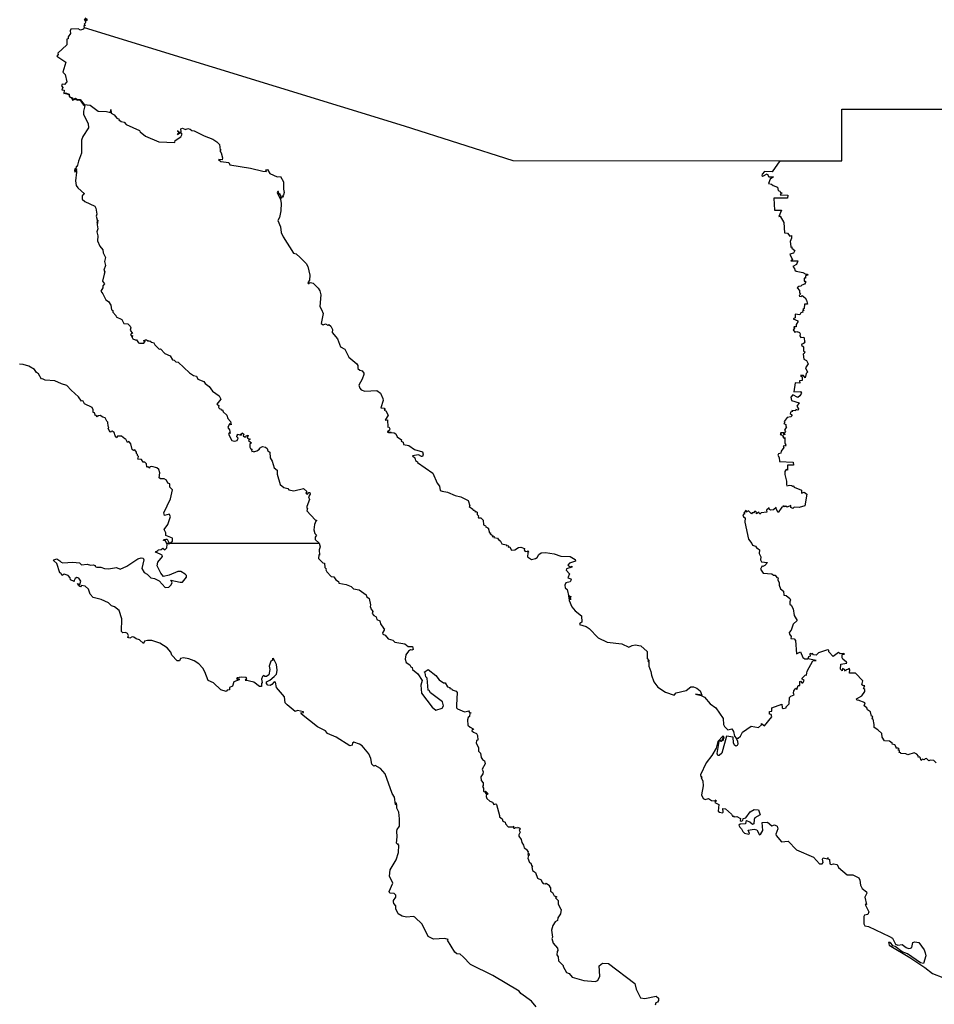
# Model space of a CAD drawing. Units: millimetres. Extents: x 644035 to 645285, y 2610798 to 2611608.
# Drawn here: x 645175 to 645199, y 2611543 to 2611568 of the extents above; entities that cross this region are included whole.
import ezdxf

# ---------------------------------------------------------------- set-up
doc = ezdxf.new("R2010")
doc.units = ezdxf.units.MM
doc.header["$LTSCALE"] = 20
doc.layers.add('SOLAPA', color=7, linetype='Continuous')

msp = doc.modelspace()

# ---------------------------------------------------------------- linework, layer by layer
at = {"layer": 'SOLAPA'}
for points in [[(645176.584, 2611568.527), (645176.546, 2611568.479), (645176.571, 2611568.475), (645176.61, 2611568.504), (645176.613, 2611568.464), (645176.57, 2611568.433), (645176.581, 2611568.403), (645176.547, 2611568.367), (645176.581, 2611568.332), (645176.537, 2611568.319), (645176.546, 2611568.278)], [(645176.546, 2611568.278), (645176.526, 2611568.235), (645176.446, 2611568.204), (645176.385, 2611568.242), (645176.19, 2611568.234), (645176.173, 2611568.188), (645176.182, 2611568.119), (645176.124, 2611568.032), (645176.124, 2611567.98), (645176.086, 2611567.967), (645176.087, 2611567.818), (645175.845, 2611567.602), (645175.858, 2611567.568), (645175.826, 2611567.524), (645176.059, 2611567.358), (645175.985, 2611567.096), (645176.045, 2611567.04), (645176.087, 2611566.841), (645176.026, 2611566.776), (645175.963, 2611566.784), (645175.946, 2611566.74), (645175.983, 2611566.692), (645175.954, 2611566.636), (645176.016, 2611566.62), (645176.004, 2611566.538), (645176.021, 2611566.544)], [(645176.546, 2611568.278), (645184.977, 2611565.68), (645187.844, 2611564.769), (645194.882, 2611564.765)], [(645176.021, 2611566.544), (645176.049, 2611566.554), (645176.147, 2611566.516), (645176.159, 2611566.45), (645176.237, 2611566.424), (645176.254, 2611566.379), (645176.311, 2611566.409), (645176.365, 2611566.376), (645176.437, 2611566.375), (645176.547, 2611566.246), (645176.697, 2611566.232), (645176.914, 2611566.067), (645177.136, 2611566.064), (645177.24, 2611566.032), (645177.244, 2611566.115), (645177.252, 2611566.018), (645177.33, 2611565.977), (645177.4, 2611565.883), (645177.467, 2611565.859), (645177.461, 2611565.845), (645177.515, 2611565.801), (645177.601, 2611565.782), (645177.654, 2611565.718), (645178.006, 2611565.558), (645178.017, 2611565.524), (645178.163, 2611565.412), (645178.509, 2611565.259), (645178.93, 2611565.248), (645178.945, 2611565.299), (645179.09, 2611565.395), (645179.123, 2611565.461), (645179.094, 2611565.506), (645179.007, 2611565.45), (645179.021, 2611565.469), (645179.007, 2611565.476), (645179.048, 2611565.485), (645179.019, 2611565.484), (645179.051, 2611565.508), (645179.02, 2611565.539), (645179.007, 2611565.527), (645179.02, 2611565.545), (645179.007, 2611565.555), (645179.054, 2611565.516), (645179.102, 2611565.523), (645179.092, 2611565.602), (645179.131, 2611565.626), (645179.215, 2611565.59), (645179.278, 2611565.616), (645179.339, 2611565.599), (645179.379, 2611565.565), (645179.443, 2611565.553), (645179.704, 2611565.42), (645179.934, 2611565.332), (645180.041, 2611565.265), (645180.108, 2611565.189), (645180.125, 2611565.054), (645180.154, 2611565.053), (645180.127, 2611565.049), (645180.132, 2611565.004), (645180.158, 2611564.968), (645180.189, 2611564.836), (645180.182, 2611564.786), (645180.082, 2611564.796), (645180.15, 2611564.747), (645180.354, 2611564.713), (645180.379, 2611564.652), (645180.931, 2611564.565), (645181.255, 2611564.488), (645181.353, 2611564.483), (645181.333, 2611564.527), (645181.377, 2611564.53), (645181.441, 2611564.428), (645181.634, 2611564.341), (645181.722, 2611564.347), (645181.801, 2611564.21), (645181.797, 2611564.017), (645181.817, 2611563.928), (645181.802, 2611563.865), (645181.772, 2611563.833), (645181.797, 2611563.813), (645181.773, 2611563.827), (645181.736, 2611563.771), (645181.727, 2611563.856), (645181.696, 2611563.871), (645181.708, 2611563.877), (645181.679, 2611563.903), (645181.669, 2611563.953), (645181.645, 2611563.954), (645181.634, 2611563.925), (645181.722, 2611563.739), (645181.735, 2611563.647), (645181.728, 2611563.441), (645181.689, 2611563.267), (645181.648, 2611563.186), (645181.716, 2611563.017), (645181.739, 2611562.873), (645181.786, 2611562.754), (645182.059, 2611562.328), (645182.129, 2611562.305), (645182.239, 2611562.215), (645182.392, 2611562.052), (645182.44, 2611561.972), (645182.492, 2611561.743), (645182.484, 2611561.617), (645182.44, 2611561.545), (645182.475, 2611561.52), (645182.472, 2611561.547), (645182.508, 2611561.553), (645182.58, 2611561.533), (645182.713, 2611561.406), (645182.753, 2611561.338), (645182.779, 2611561.232), (645182.753, 2611560.919), (645182.802, 2611560.844), (645182.839, 2611560.732), (645182.794, 2611560.476), (645182.846, 2611560.438), (645182.901, 2611560.462), (645182.966, 2611560.433), (645182.99, 2611560.442), (645183.045, 2611560.401), (645183.088, 2611560.311), (645183.083, 2611560.234), (645183.221, 2611560.065), (645183.302, 2611559.861), (645183.413, 2611559.794), (645183.522, 2611559.587), (645183.734, 2611559.406), (645183.759, 2611559.362), (645183.758, 2611559.282), (645183.807, 2611559.239), (645183.874, 2611559.224), (645183.912, 2611559.165), (645183.913, 2611559.125), (645183.875, 2611559.008), (645183.781, 2611558.846), (645183.807, 2611558.766), (645183.847, 2611558.722), (645183.944, 2611558.69), (645184.257, 2611558.706), (645184.354, 2611558.635), (645184.419, 2611558.495), (645184.423, 2611558.439), (645184.36, 2611558.251), (645184.452, 2611558.242), (645184.479, 2611558.201), (645184.467, 2611558.215), (645184.449, 2611558.184), (645184.497, 2611558.171), (645184.555, 2611558.056), (645184.482, 2611557.927), (645184.538, 2611557.932), (645184.55, 2611557.743), (645184.57, 2611557.749), (645184.598, 2611557.693), (645184.591, 2611557.662), (645184.544, 2611557.628), (645184.632, 2611557.599), (645184.533, 2611557.618), (645184.564, 2611557.596), (645184.719, 2611557.59), (645184.755, 2611557.568), (645184.794, 2611557.482), (645184.908, 2611557.408), (645184.899, 2611557.373), (645184.949, 2611557.348), (645184.96, 2611557.283), (645185.101, 2611557.252), (645185.247, 2611557.153), (645185.463, 2611557.092), (645185.483, 2611557.03), (645185.462, 2611556.969), (645185.432, 2611556.965), (645185.36, 2611557.011), (645185.2, 2611556.981), (645185.26, 2611556.927), (645185.281, 2611556.861), (645185.333, 2611556.83), (645185.333, 2611556.811), (645185.731, 2611556.529), (645185.846, 2611556.267), (645185.912, 2611556.182), (645185.931, 2611556.073), (645185.978, 2611556.055), (645186.124, 2611556.026), (645186.327, 2611555.937), (645186.474, 2611555.902), (645186.666, 2611555.806), (645186.708, 2611555.667), (645186.691, 2611555.644), (645186.79, 2611555.575), (645186.796, 2611555.552), (645186.829, 2611555.548), (645186.847, 2611555.511), (645186.874, 2611555.52), (645186.902, 2611555.5), (645186.904, 2611555.44), (645186.951, 2611555.389), (645186.933, 2611555.376), (645186.939, 2611555.349), (645186.996, 2611555.348), (645187.062, 2611555.289), (645187.074, 2611555.164), (645187.124, 2611555.141), (645187.138, 2611555.125), (645187.125, 2611555.116), (645187.17, 2611555.096), (645187.165, 2611555.083), (645187.191, 2611555.082), (645187.224, 2611554.958), (645187.256, 2611554.953), (645187.242, 2611554.93), (645187.293, 2611554.905), (645187.298, 2611554.878), (645187.312, 2611554.883), (645187.311, 2611554.847), (645187.351, 2611554.858), (645187.345, 2611554.835), (645187.436, 2611554.812), (645187.484, 2611554.753), (645187.509, 2611554.75), (645187.554, 2611554.661), (645187.664, 2611554.639), (645187.681, 2611554.61), (645187.716, 2611554.617), (645187.741, 2611554.587), (645187.726, 2611554.567), (645187.737, 2611554.582), (645187.766, 2611554.574), (645187.811, 2611554.5), (645187.892, 2611554.502), (645187.995, 2611554.568), (645188.057, 2611554.575), (645188.148, 2611554.543), (645188.142, 2611554.505), (645188.17, 2611554.466), (645188.227, 2611554.468)], [(645176.021, 2611566.544), (645176.14, 2611566.508), (645176.156, 2611566.444), (645176.214, 2611566.414), (645176.239, 2611566.363), (645176.31, 2611566.39), (645176.371, 2611566.36), (645176.429, 2611566.365), (645176.515, 2611566.246), (645176.564, 2611566.213), (645176.53, 2611566.071), (645176.529, 2611565.982), (645176.647, 2611565.743), (645176.654, 2611565.635), (645176.509, 2611565.402), (645176.477, 2611565.308), (645176.477, 2611564.966), (645176.391, 2611564.751), (645176.361, 2611564.608), (645176.335, 2611564.615), (645176.322, 2611564.549), (645176.298, 2611564.552), (645176.286, 2611564.51), (645176.308, 2611564.464), (645176.303, 2611564.518), (645176.338, 2611564.553), (645176.327, 2611564.467), (645176.338, 2611564.509), (645176.343, 2611564.461), (645176.312, 2611564.237), (645176.335, 2611564.111), (645176.373, 2611564.046), (645176.552, 2611563.894), (645176.513, 2611563.874), (645176.493, 2611563.834), (645176.49, 2611563.75), (645176.559, 2611563.69), (645176.827, 2611563.565), (645176.847, 2611563.516), (645176.879, 2611563.357), (645176.86, 2611563.3), (645176.888, 2611563.205), (645176.885, 2611563.121), (645176.901, 2611563.195), (645176.889, 2611563.071), (645176.906, 2611562.968), (645176.873, 2611562.89), (645176.906, 2611562.787), (645176.893, 2611562.652), (645176.957, 2611562.512), (645177.032, 2611562.418), (645177.042, 2611562.333), (645177.104, 2611562.209), (645177.076, 2611562.11), (645177.103, 2611562.001), (645177.066, 2611561.881), (645177.085, 2611561.835), (645177.071, 2611561.769), (645177.023, 2611561.588), (645177.076, 2611561.522), (645177.035, 2611561.463), (645177.037, 2611561.411), (645176.984, 2611561.321), (645177.034, 2611561.259), (645177.111, 2611561.095), (645177.188, 2611561.05), (645177.243, 2611560.955), (645177.267, 2611560.83), (645177.295, 2611560.814), (645177.299, 2611560.77), (645177.379, 2611560.685), (645177.385, 2611560.646), (645177.533, 2611560.58), (645177.589, 2611560.47), (645177.692, 2611560.462), (645177.757, 2611560.404), (645177.77, 2611560.361), (645177.753, 2611560.295), (645177.815, 2611560.21), (645177.789, 2611560.212), (645177.768, 2611560.18), (645177.803, 2611560.16), (645177.787, 2611560.143), (645177.802, 2611560.119), (645177.818, 2611560.159), (645177.811, 2611560.104), (645177.829, 2611560.069), (645177.885, 2611560.038), (645177.924, 2611560.042), (645177.972, 2611559.967), (645177.998, 2611559.958), (645178.119, 2611559.956), (645178.154, 2611560.005), (645178.125, 2611559.997), (645178.12, 2611560.029), (645178.143, 2611560.024), (645178.156, 2611560.044), (645178.187, 2611560.043), (645178.212, 2611560.016), (645178.221, 2611560.03), (645178.224, 2611560.007), (645178.278, 2611560.012), (645178.314, 2611559.977), (645178.376, 2611559.959), (645178.404, 2611559.908), (645178.524, 2611559.799), (645178.557, 2611559.808), (645178.672, 2611559.684), (645178.806, 2611559.62), (645178.871, 2611559.513), (645178.913, 2611559.505), (645178.958, 2611559.46), (645179.022, 2611559.456), (645179.318, 2611559.175), (645179.425, 2611559.105), (645179.502, 2611559.087), (645179.536, 2611559.007), (645179.694, 2611558.947), (645179.729, 2611558.89), (645179.835, 2611558.815), (645179.927, 2611558.692), (645180.105, 2611558.566), (645180.144, 2611558.475), (645180.042, 2611558.349), (645180.094, 2611558.312), (645180.083, 2611558.266), (645180.097, 2611558.253), (645180.116, 2611558.227), (645180.136, 2611558.236), (645180.152, 2611558.195), (645180.191, 2611558.199), (645180.206, 2611558.143), (645180.304, 2611558.059), (645180.328, 2611557.97), (645180.4, 2611557.886), (645180.414, 2611557.805), (645180.372, 2611557.831), (645180.328, 2611557.733), (645180.374, 2611557.666), (645180.396, 2611557.573), (645180.378, 2611557.596), (645180.344, 2611557.552), (645180.44, 2611557.385), (645180.503, 2611557.373), (645180.579, 2611557.388), (645180.606, 2611557.448), (645180.558, 2611557.493), (645180.579, 2611557.503), (645180.576, 2611557.534), (645180.596, 2611557.537), (645180.581, 2611557.551), (645180.647, 2611557.539), (645180.679, 2611557.562), (645180.654, 2611557.538), (645180.68, 2611557.528), (645180.705, 2611557.588), (645180.75, 2611557.553), (645180.734, 2611557.514), (645180.769, 2611557.481), (645180.807, 2611557.484), (645180.81, 2611557.508), (645180.866, 2611557.527), (645180.841, 2611557.449), (645180.918, 2611557.42), (645180.884, 2611557.41), (645180.879, 2611557.388), (645180.95, 2611557.328), (645180.913, 2611557.294), (645180.911, 2611557.211), (645180.929, 2611557.173), (645180.97, 2611557.154), (645180.952, 2611557.142), (645180.962, 2611557.102), (645181.01, 2611557.105), (645181.012, 2611557.089), (645181.092, 2611557.114), (645181.167, 2611557.163), (645181.163, 2611557.182), (645181.247, 2611557.227), (645181.322, 2611557.212), (645181.366, 2611557.176), (645181.389, 2611557.112), (645181.436, 2611557.081), (645181.444, 2611556.935), (645181.501, 2611556.841), (645181.551, 2611556.669), (645181.635, 2611556.603), (645181.632, 2611556.497), (645181.707, 2611556.226), (645181.808, 2611556.15), (645181.912, 2611556.123), (645181.94, 2611556.09), (645182.073, 2611556.06), (645182.327, 2611556.122), (645182.41, 2611556.042), (645182.388, 2611555.999), (645182.431, 2611555.977), (645182.464, 2611556.017), (645182.494, 2611556.017), (645182.499, 2611555.971), (645182.457, 2611555.902), (645182.487, 2611555.837), (645182.41, 2611555.651), (645182.409, 2611555.604), (645182.428, 2611555.593), (645182.417, 2611555.534), (645182.633, 2611555.298), (645182.677, 2611555.276), (645182.651, 2611555.265), (645182.613, 2611555.171), (645182.596, 2611555.031), (645182.624, 2611554.939), (645182.667, 2611554.894), (645182.629, 2611554.837), (645182.634, 2611554.774), (645182.742, 2611554.685)], [(645194.882, 2611564.765), (645196.518, 2611564.765), (645196.52, 2611566.125), (645201.601, 2611566.125)], [(645194.882, 2611564.765), (645194.682, 2611564.472), (645194.478, 2611564.477), (645194.418, 2611564.413), (645194.409, 2611564.378), (645194.435, 2611564.356), (645194.551, 2611564.42), (645194.591, 2611564.34), (645194.712, 2611564.339), (645194.63, 2611564.275), (645194.585, 2611564.166), (645194.665, 2611564.149), (645194.703, 2611564.107), (645194.82, 2611564.064), (645194.834, 2611563.98), (645194.879, 2611563.963), (645194.901, 2611563.925), (645194.947, 2611563.915), (645194.906, 2611563.894), (645194.893, 2611563.862), (645195.089, 2611563.856), (645195.084, 2611563.775), (645194.723, 2611563.773), (645194.738, 2611563.463), (645194.924, 2611563.464), (645194.854, 2611563.297), (645194.89, 2611563.3), (645194.988, 2611563.139), (645195.007, 2611562.865), (645195.081, 2611562.854), (645195.145, 2611562.779), (645195.192, 2611562.791), (645195.192, 2611562.722), (645195.15, 2611562.634), (645195.169, 2611562.506), (645195.173, 2611562.489), (645195.202, 2611562.491), (645195.202, 2611562.455), (645195.279, 2611562.397), (645195.239, 2611562.329), (645195.143, 2611562.297), (645195.211, 2611562.15), (645195.172, 2611562.124), (645195.352, 2611562.126), (645195.324, 2611562.024), (645195.227, 2611561.971), (645195.266, 2611561.924), (645195.275, 2611561.879), (645195.312, 2611561.851), (645195.485, 2611561.816), (645195.567, 2611561.773), (645195.602, 2611561.775), (645195.622, 2611561.748), (645195.555, 2611561.725), (645195.558, 2611561.668), (645195.52, 2611561.671), (645195.521, 2611561.593), (645195.556, 2611561.586), (645195.559, 2611561.557), (645195.531, 2611561.509), (645195.464, 2611561.487), (645195.437, 2611561.457), (645195.384, 2611561.451), (645195.34, 2611561.409), (645195.401, 2611561.339), (645195.402, 2611561.28), (645195.424, 2611561.247), (645195.393, 2611561.212), (645195.4, 2611561.196), (645195.441, 2611561.182), (645195.473, 2611561.209), (645195.545, 2611561.15), (645195.584, 2611561.091), (645195.611, 2611560.982), (645195.528, 2611560.986), (645195.526, 2611560.87), (645195.487, 2611560.853), (645195.521, 2611560.811), (645195.492, 2611560.815), (645195.476, 2611560.794), (645195.488, 2611560.775), (645195.436, 2611560.751), (645195.408, 2611560.703), (645195.285, 2611560.715), (645195.285, 2611560.623), (645195.233, 2611560.592), (645195.353, 2611560.542), (645195.357, 2611560.517), (645195.31, 2611560.445), (645195.31, 2611560.385), (645195.249, 2611560.386), (645195.267, 2611560.336), (645195.237, 2611560.307), (645195.281, 2611560.247), (645195.328, 2611560.265), (645195.367, 2611560.243), (645195.395, 2611560.25), (645195.419, 2611560.2), (645195.407, 2611560.147), (645195.433, 2611560.102), (645195.515, 2611560.116), (645195.539, 2611559.975), (645195.52, 2611559.973), (645195.517, 2611559.944), (645195.46, 2611559.924), (645195.456, 2611559.903), (645195.505, 2611559.858), (645195.509, 2611559.746), (645195.537, 2611559.727), (645195.527, 2611559.683), (645195.499, 2611559.666), (645195.518, 2611559.533), (645195.584, 2611559.497), (645195.625, 2611559.407), (645195.561, 2611559.303), (645195.609, 2611559.189), (645195.572, 2611559.151), (645195.552, 2611559.042), (645195.503, 2611559.098), (645195.425, 2611559.105), (645195.469, 2611559.065), (645195.466, 2611558.971), (645195.397, 2611558.961), (645195.405, 2611558.901), (645195.287, 2611558.908), (645195.252, 2611558.674), (645195.422, 2611558.684), (645195.456, 2611558.637), (645195.412, 2611558.569), (645195.352, 2611558.525), (645195.226, 2611558.592), (645195.169, 2611558.531), (645195.185, 2611558.445), (645195.393, 2611558.385), (645195.331, 2611558.29), (645195.374, 2611558.227), (645195.363, 2611558.19), (645195.303, 2611558.208), (645195.292, 2611558.174), (645195.198, 2611558.177), (645195.217, 2611558.149), (645195.16, 2611558.135), (645195.15, 2611558.101), (645195.194, 2611558.064), (645195.196, 2611558.038), (645195.167, 2611558.01), (645195.073, 2611557.992), (645194.999, 2611557.891), (645195.014, 2611557.862), (645194.987, 2611557.837), (645195.042, 2611557.806), (645195.037, 2611557.76), (645195.061, 2611557.746), (645195.008, 2611557.663), (645195.03, 2611557.622), (645194.999, 2611557.581), (645195.009, 2611557.538), (645194.986, 2611557.549), (645194.984, 2611557.593), (645194.897, 2611557.587), (645194.908, 2611557.565), (645194.888, 2611557.544), (645194.918, 2611557.549), (645194.955, 2611557.508), (645194.99, 2611557.509), (645194.96, 2611557.483), (645194.988, 2611557.45), (645195.013, 2611557.467), (645195.011, 2611557.318), (645195.041, 2611557.304), (645195.021, 2611557.275), (645195.044, 2611557.251), (645194.972, 2611557.239), (645194.986, 2611557.207), (645194.918, 2611557.106), (645194.911, 2611557.053), (645194.844, 2611557.038), (645194.827, 2611557.002), (645194.866, 2611556.938), (645194.87, 2611556.832), (645195.233, 2611556.82), (645195.241, 2611556.735), (645195.087, 2611556.738), (645195.08, 2611556.602), (645195.046, 2611556.623), (645195.016, 2611556.575), (645195.01, 2611556.492), (645195.057, 2611556.32), (645195.055, 2611556.225), (645195.07, 2611556.197), (645195.132, 2611556.211), (645195.192, 2611556.203), (645195.216, 2611556.179), (645195.236, 2611556.192), (645195.259, 2611556.16), (645195.452, 2611556.075), (645195.453, 2611556.001), (645195.523, 2611556.026), (645195.589, 2611555.977), (645195.537, 2611555.669), (645195.394, 2611555.622), (645195.259, 2611555.632), (645195.228, 2611555.592), (645195.168, 2611555.619), (645195.168, 2611555.677), (645195.077, 2611555.63), (645195.042, 2611555.656), (645195.006, 2611555.64), (645195.003, 2611555.656), (645194.961, 2611555.659), (645194.97, 2611555.643), (645194.932, 2611555.627), (645194.839, 2611555.493), (645194.793, 2611555.569), (645194.786, 2611555.622), (645194.712, 2611555.556), (645194.646, 2611555.551), (645194.613, 2611555.571), (645194.599, 2611555.61), (645194.528, 2611555.555), (645194.539, 2611555.497), (645194.391, 2611555.477), (645194.35, 2611555.443), (645194.324, 2611555.502), (645194.269, 2611555.458), (645194.268, 2611555.488), (645194.219, 2611555.526), (645194.191, 2611555.483), (645194.153, 2611555.479), (645194.137, 2611555.454), (645194.055, 2611555.536), (645193.997, 2611555.503), (645193.99, 2611555.553), (645193.934, 2611555.479), (645193.958, 2611555.452), (645193.905, 2611555.426), (645193.924, 2611555.374), (645193.964, 2611555.351), (645193.955, 2611555.234), (645194.055, 2611554.786), (645194.147, 2611554.676), (645194.157, 2611554.626), (645194.241, 2611554.601), (645194.271, 2611554.546), (645194.3, 2611554.545), (645194.348, 2611554.502), (645194.336, 2611554.413), (645194.38, 2611554.324), (645194.372, 2611554.244), (645194.394, 2611554.191), (645194.553, 2611554.172), (645194.486, 2611554.095), (645194.434, 2611554.067), (645194.412, 2611554.085), (645194.369, 2611554), (645194.443, 2611553.888), (645194.668, 2611553.87), (645194.715, 2611553.835), (645194.759, 2611553.841), (645194.806, 2611553.772), (645194.835, 2611553.769), (645194.826, 2611553.719), (645194.861, 2611553.639), (645194.86, 2611553.572), (645194.902, 2611553.479), (645194.979, 2611553.415), (645194.986, 2611553.313), (645195.046, 2611553.299), (645195.149, 2611553.225), (645195.163, 2611553.189), (645195.142, 2611553.137), (645195.145, 2611553.069), (645195.18, 2611553.047), (645195.23, 2611552.952), (645195.262, 2611552.773), (645195.34, 2611552.646), (645195.231, 2611552.545), (645195.178, 2611552.389), (645195.13, 2611552.327), (645195.135, 2611552.282), (645195.176, 2611552.223), (645195.174, 2611552.17), (645195.262, 2611552.161), (645195.293, 2611552.116), (645195.323, 2611551.766), (645195.43, 2611551.814), (645195.491, 2611551.667), (645195.544, 2611551.633), (645195.618, 2611551.633)], [(645178.805, 2611554.685), (645178.871, 2611554.738), (645178.87, 2611554.809), (645178.695, 2611554.887), (645178.692, 2611554.955), (645178.655, 2611555.039), (645178.753, 2611555.172), (645178.822, 2611555.384), (645178.784, 2611555.444), (645178.662, 2611555.414), (645178.644, 2611555.485), (645178.815, 2611555.854), (645178.87, 2611556.09), (645178.8, 2611556.159), (645178.798, 2611556.242), (645178.749, 2611556.266), (645178.71, 2611556.342), (645178.653, 2611556.376), (645178.558, 2611556.377), (645178.52, 2611556.405), (645178.539, 2611556.54), (645178.51, 2611556.624), (645178.458, 2611556.669), (645178.329, 2611556.701), (645178.274, 2611556.696), (645178.262, 2611556.66), (645178.223, 2611556.694), (645178.191, 2611556.682), (645178.19, 2611556.772), (645178.145, 2611556.821), (645178.095, 2611556.82), (645178.053, 2611556.885), (645177.961, 2611556.894), (645177.972, 2611556.969), (645177.95, 2611556.99), (645177.952, 2611557.023), (645177.923, 2611557.043), (645177.922, 2611557.081), (645177.883, 2611557.138), (645177.841, 2611557.125), (645177.81, 2611557.152), (645177.773, 2611557.303), (645177.74, 2611557.347), (645177.718, 2611557.358), (645177.685, 2611557.335), (645177.645, 2611557.425), (645177.612, 2611557.43), (645177.53, 2611557.504), (645177.423, 2611557.503), (645177.4, 2611557.462), (645177.358, 2611557.51), (645177.333, 2611557.598), (645177.281, 2611557.635), (645177.245, 2611557.627), (645177.243, 2611557.609), (645177.217, 2611557.619), (645177.178, 2611557.714), (645177.191, 2611557.735), (645177.172, 2611557.77), (645177.168, 2611557.872), (645177.137, 2611557.9), (645177.099, 2611557.99), (645177.035, 2611558.001), (645176.966, 2611558.047), (645176.903, 2611558.042), (645176.882, 2611558.016), (645176.861, 2611558.045), (645176.841, 2611558.042), (645176.815, 2611558.116), (645176.78, 2611558.128), (645176.783, 2611558.195), (645176.758, 2611558.256), (645176.554, 2611558.353), (645176.516, 2611558.424), (645176.496, 2611558.438), (645176.474, 2611558.426), (645176.397, 2611558.539), (645176.201, 2611558.717), (645176.088, 2611558.84), (645175.943, 2611558.88), (645175.769, 2611558.965), (645175.518, 2611558.982), (645175.445, 2611559.016), (645175.416, 2611559.001), (645175.338, 2611559.148), (645175.289, 2611559.181), (645175.23, 2611559.263), (645175.082, 2611559.344), (645174.939, 2611559.394), (645174.836, 2611559.4)], [(645176.988, 2611553.193), (645176.777, 2611553.248), (645176.703, 2611553.34), (645176.66, 2611553.465), (645176.571, 2611553.547), (645176.471, 2611553.567), (645176.446, 2611553.529), (645176.402, 2611553.556), (645176.364, 2611553.621), (645176.43, 2611553.595), (645176.451, 2611553.678), (645176.404, 2611553.755), (645176.353, 2611553.777), (645176.309, 2611553.751), (645176.277, 2611553.701), (645176.282, 2611553.671), (645176.185, 2611553.714), (645176.177, 2611553.765), (645176.121, 2611553.828), (645176.019, 2611553.865), (645175.961, 2611553.833), (645175.931, 2611553.894), (645175.905, 2611553.902), (645175.824, 2611554.142), (645175.734, 2611554.222), (645175.748, 2611554.238), (645175.819, 2611554.266), (645175.901, 2611554.22), (645175.935, 2611554.177), (645175.984, 2611554.163), (645176.241, 2611554.184), (645176.423, 2611554.162), (645176.473, 2611554.112), (645176.625, 2611554.128), (645176.706, 2611554.1), (645176.781, 2611554.106), (645176.829, 2611554.094), (645176.837, 2611554.066), (645176.878, 2611554.049), (645176.982, 2611554.046), (645177.082, 2611554.01), (645177.182, 2611554.004), (645177.394, 2611554.039), (645177.495, 2611554), (645177.667, 2611554.071), (645177.96, 2611554.272), (645178.045, 2611554.299), (645178.101, 2611554.285), (645178.12, 2611554.244), (645178.062, 2611554.016), (645178.122, 2611553.905), (645178.205, 2611553.86), (645178.301, 2611553.768), (645178.401, 2611553.752), (645178.522, 2611553.692), (645178.68, 2611553.509), (645178.772, 2611553.521), (645178.833, 2611553.579), (645178.862, 2611553.641), (645178.831, 2611553.705), (645179.076, 2611553.651), (645179.135, 2611553.655), (645179.24, 2611553.785), (645179.242, 2611553.832), (645179.208, 2611553.864), (645179.091, 2611553.931), (645179.015, 2611553.934), (645178.787, 2611553.837), (645178.631, 2611553.807), (645178.561, 2611553.894), (645178.467, 2611554.084), (645178.486, 2611554.183), (645178.61, 2611554.333), (645178.6, 2611554.365), (645178.551, 2611554.393), (645178.423, 2611554.44), (645178.428, 2611554.463), (645178.483, 2611554.483), (645178.496, 2611554.507), (645178.575, 2611554.516), (645178.617, 2611554.55), (645178.667, 2611554.506), (645178.722, 2611554.557), (645178.729, 2611554.65), (645178.712, 2611554.685)], [(645178.712, 2611554.685), (645178.683, 2611554.739), (645178.636, 2611554.751), (645178.641, 2611554.777), (645178.698, 2611554.789), (645178.729, 2611554.786), (645178.782, 2611554.685)], [(645178.712, 2611554.685), (645178.756, 2611554.685)], [(645178.756, 2611554.685), (645178.764, 2611554.685)], [(645178.756, 2611554.685), (645178.776, 2611554.657), (645178.805, 2611554.685)], [(645178.764, 2611554.685), (645178.782, 2611554.685)], [(645178.782, 2611554.685), (645178.764, 2611554.685)], [(645178.805, 2611554.685), (645182.742, 2611554.685)], [(645182.742, 2611554.685), (645182.768, 2611554.582), (645182.736, 2611554.503), (645182.751, 2611554.368), (645182.73, 2611554.374), (645182.721, 2611554.274), (645182.838, 2611554.159), (645182.879, 2611554.157), (645182.889, 2611554.044), (645182.921, 2611554.009), (645182.914, 2611553.975), (645182.939, 2611553.929), (645183.058, 2611553.807), (645183.126, 2611553.797), (645183.174, 2611553.712), (645183.247, 2611553.672), (645183.26, 2611553.628), (645183.452, 2611553.591), (645183.584, 2611553.539), (645183.643, 2611553.476), (645183.788, 2611553.448), (645183.977, 2611553.323), (645183.982, 2611553.279), (645184.056, 2611553.227), (645184.091, 2611553.055), (645184.083, 2611553.003), (645184.102, 2611552.982), (645184.092, 2611552.965), (645184.154, 2611552.879), (645184.138, 2611552.826), (645184.179, 2611552.771), (645184.238, 2611552.741), (645184.262, 2611552.669), (645184.334, 2611552.636), (645184.358, 2611552.553), (645184.432, 2611552.44), (645184.465, 2611552.418), (645184.447, 2611552.415), (645184.455, 2611552.39), (645184.406, 2611552.316), (645184.412, 2611552.278), (645184.475, 2611552.252), (645184.554, 2611552.162), (645184.681, 2611552.126), (645184.735, 2611552.075), (645184.997, 2611552.024), (645185.081, 2611551.954), (645185.194, 2611551.953), (645185.22, 2611551.876), (645185.181, 2611551.858), (645185.146, 2611551.872), (645185.092, 2611551.834), (645185.025, 2611551.735), (645185.006, 2611551.619), (645185.028, 2611551.537), (645185.128, 2611551.471), (645185.153, 2611551.419), (645185.188, 2611551.403), (645185.198, 2611551.353), (645185.339, 2611551.237), (645185.454, 2611551.06), (645185.421, 2611550.939), (645185.436, 2611550.729), (645185.72, 2611550.362), (645185.812, 2611550.28), (645185.98, 2611550.33), (645186.013, 2611550.392), (645185.986, 2611550.495), (645185.669, 2611550.738), (645185.637, 2611550.801), (645185.614, 2611550.809), (645185.587, 2611551.12), (645185.552, 2611551.159), (645185.528, 2611551.263), (645185.502, 2611551.283), (645185.609, 2611551.349), (645185.816, 2611551.197), (645185.898, 2611551.078), (645186.017, 2611550.997), (645186.062, 2611550.997), (645186.121, 2611550.892), (645186.186, 2611550.878), (645186.186, 2611550.852), (645186.232, 2611550.838), (645186.242, 2611550.813), (645186.349, 2611550.777), (645186.38, 2611550.747), (645186.355, 2611550.408), (645186.362, 2611550.343), (645186.384, 2611550.316), (645186.571, 2611550.239), (645186.688, 2611550.263), (645186.679, 2611550.246), (645186.701, 2611550.217), (645186.741, 2611550.206), (645186.713, 2611550.197), (645186.702, 2611550.111), (645186.67, 2611550.086), (645186.652, 2611550.023), (645186.661, 2611549.884), (645186.715, 2611549.828), (645186.796, 2611549.789), (645186.804, 2611549.766), (645186.767, 2611549.757), (645186.766, 2611549.734), (645186.802, 2611549.695), (645186.882, 2611549.667), (645186.91, 2611549.611), (645186.922, 2611549.488), (645186.886, 2611549.477), (645186.878, 2611549.409), (645186.937, 2611549.291), (645186.94, 2611549.199), (645186.988, 2611549.145), (645187.008, 2611549.029), (645187.041, 2611548.975), (645187.099, 2611548.941), (645187.116, 2611548.864), (645187.035, 2611548.725), (645187.061, 2611548.649), (645187.055, 2611548.598), (645186.996, 2611548.523), (645187.006, 2611548.422), (645187.062, 2611548.359), (645187.063, 2611548.295), (645187.045, 2611548.266), (645187.07, 2611548.223), (645187.072, 2611548.144), (645187.096, 2611548.126), (645187.124, 2611548.144), (645187.197, 2611548.069), (645187.167, 2611548.056), (645187.173, 2611548.072), (645187.143, 2611548.084), (645187.155, 2611548.11), (645187.121, 2611548.121), (645187.121, 2611548.085), (645187.149, 2611548.069), (645187.138, 2611548.007), (645187.154, 2611547.951), (645187.236, 2611547.883), (645187.308, 2611547.853), (645187.344, 2611547.795), (645187.397, 2611547.809), (645187.411, 2611547.792), (645187.492, 2611547.503), (645187.494, 2611547.47), (645187.559, 2611547.414), (645187.58, 2611547.351), (645187.64, 2611547.324), (645187.649, 2611547.28), (645187.716, 2611547.207), (645187.855, 2611547.203), (645187.87, 2611547.221), (645187.853, 2611547.195), (645187.867, 2611547.17), (645187.895, 2611547.166), (645187.915, 2611547.189), (645187.959, 2611547.174), (645187.964, 2611547.191), (645188.03, 2611547.171), (645188.036, 2611547.141), (645188.011, 2611547.119), (645188.038, 2611547.059), (645187.999, 2611546.995), (645188.004, 2611546.957), (645188.066, 2611546.872), (645188.078, 2611546.787), (645188.125, 2611546.724), (645188.138, 2611546.651), (645188.213, 2611546.603), (645188.208, 2611546.585), (645188.248, 2611546.542), (645188.238, 2611546.513), (645188.276, 2611546.492), (645188.269, 2611546.44), (645188.251, 2611546.471), (645188.239, 2611546.457), (645188.253, 2611546.443), (645188.242, 2611546.379), (645188.281, 2611546.264), (645188.314, 2611546.249), (645188.334, 2611546.194), (645188.363, 2611546.173), (645188.343, 2611546.146), (645188.359, 2611546.054), (645188.44, 2611545.996), (645188.497, 2611545.854), (645188.591, 2611545.81), (645188.606, 2611545.753), (645188.646, 2611545.711), (645188.696, 2611545.704), (645188.72, 2611545.721), (645188.813, 2611545.659), (645188.797, 2611545.635), (645188.835, 2611545.591), (645188.836, 2611545.509), (645188.89, 2611545.47), (645188.934, 2611545.381), (645188.999, 2611545.358), (645188.966, 2611545.332), (645189.036, 2611545.261), (645189.037, 2611545.175), (645189.096, 2611545.039), (645189.12, 2611545.024), (645189.096, 2611544.907), (645189.027, 2611544.805), (645189.02, 2611544.731), (645188.955, 2611544.696), (645188.898, 2611544.605), (645188.864, 2611544.478), (645188.886, 2611544.296), (645188.868, 2611544.263), (645188.908, 2611544.136), (645189.021, 2611544.005), (645189.033, 2611543.939), (645189.009, 2611543.914), (645189.006, 2611543.832), (645189.039, 2611543.775), (645189.047, 2611543.671), (645189.169, 2611543.55), (645189.169, 2611543.519), (645189.259, 2611543.367), (645189.33, 2611543.334), (645189.403, 2611543.239), (645189.712, 2611543.154), (645190.017, 2611543.122), (645190.08, 2611543.149), (645190.135, 2611543.266), (645190.12, 2611543.535), (645190.205, 2611543.608), (645190.366, 2611543.597), (645191.063, 2611543.076), (645191.098, 2611542.922), (645191.212, 2611542.699), (645191.326, 2611542.679), (645191.622, 2611542.735), (645191.686, 2611542.682), (645191.685, 2611542.629), (645191.658, 2611542.584), (645191.616, 2611542.563), (645191.593, 2611542.504)], [(645188.227, 2611554.468), (645188.25, 2611554.483), (645188.256, 2611554.445), (645188.227, 2611554.468)], [(645188.227, 2611554.468), (645188.242, 2611554.429), (645188.231, 2611554.323), (645188.339, 2611554.255), (645188.441, 2611554.273), (645188.484, 2611554.303), (645188.531, 2611554.386), (645188.586, 2611554.424), (645188.705, 2611554.439), (645188.932, 2611554.402), (645189.111, 2611554.343), (645189.358, 2611554.328), (645189.484, 2611554.248), (645189.498, 2611554.207), (645189.336, 2611554.153), (645189.295, 2611554.1), (645189.374, 2611554.053), (645189.399, 2611554.075), (645189.398, 2611554.05), (645189.254, 2611554.003), (645189.25, 2611553.971), (645189.334, 2611553.875), (645189.292, 2611553.77), (645189.368, 2611553.742), (645189.381, 2611553.714), (645189.352, 2611553.661), (645189.239, 2611553.632), (645189.21, 2611553.575), (645189.226, 2611553.508), (645189.275, 2611553.461), (645189.319, 2611553.263), (645189.321, 2611553.298), (645189.38, 2611553.266), (645189.355, 2611553.264), (645189.365, 2611553.187), (645189.327, 2611553.255), (645189.319, 2611553.244), (645189.325, 2611553.167), (645189.398, 2611553.005), (645189.488, 2611552.896), (645189.649, 2611552.763), (645189.663, 2611552.602), (645189.609, 2611552.563), (645189.601, 2611552.537), (645189.775, 2611552.483), (645189.852, 2611552.428), (645190.094, 2611552.183), (645190.327, 2611552.072), (645190.714, 2611552.024), (645190.905, 2611551.936), (645190.988, 2611551.986), (645191.072, 2611552.003), (645191.217, 2611551.978), (645191.38, 2611551.828), (645191.385, 2611551.642), (645191.428, 2611551.592), (645191.426, 2611551.565), (645191.416, 2611551.591), (645191.406, 2611551.568), (645191.425, 2611551.546), (645191.425, 2611551.442), (645191.484, 2611551.298), (645191.497, 2611551.199), (645191.556, 2611551.027), (645191.668, 2611550.885), (645191.868, 2611550.756), (645192.095, 2611550.674), (645192.149, 2611550.732), (645192.412, 2611550.8), (645192.533, 2611550.894), (645192.607, 2611550.891), (645192.692, 2611550.855), (645192.781, 2611550.792), (645192.827, 2611550.671), (645192.661, 2611550.7), (645192.806, 2611550.666), (645192.895, 2611550.624), (645193.047, 2611550.447), (645193.193, 2611550.343), (645193.385, 2611550.06), (645193.393, 2611549.901), (645193.423, 2611549.85), (645193.513, 2611549.76), (645193.616, 2611549.789), (645193.656, 2611549.719), (645193.688, 2611549.595), (645193.732, 2611549.538)], [(645188.456, 2611542.457), (645188.332, 2611542.605), (645188.058, 2611542.805), (645188.008, 2611542.875), (645187.32, 2611543.286), (645186.73, 2611543.575), (645186.538, 2611543.78), (645186.451, 2611543.842), (645186.368, 2611543.852), (645186.314, 2611543.902), (645186.118, 2611544.219), (645186.138, 2611544.236), (645186.047, 2611544.261), (645185.754, 2611544.24), (645185.61, 2611544.313), (645185.451, 2611544.636), (645185.264, 2611544.825), (645185.225, 2611544.841), (645185.037, 2611544.819), (645184.923, 2611544.844), (645184.822, 2611544.909), (645184.763, 2611545.045), (645184.761, 2611545.124), (645184.706, 2611545.179), (645184.693, 2611545.224), (645184.7, 2611545.264), (645184.76, 2611545.35), (645184.756, 2611545.403), (645184.718, 2611545.442), (645184.605, 2611545.451), (645184.581, 2611545.497), (645184.677, 2611545.722), (645184.596, 2611545.903), (645184.606, 2611546.072), (645184.768, 2611546.336), (645184.83, 2611546.525), (645184.834, 2611546.724), (645184.815, 2611546.737), (645184.83, 2611546.744), (645184.799, 2611546.745), (645184.779, 2611546.774), (645184.797, 2611546.936), (645184.784, 2611547.092), (645184.795, 2611547.136), (645184.856, 2611547.22), (645184.857, 2611547.415), (645184.837, 2611547.586), (645184.782, 2611547.698), (645184.783, 2611547.774), (645184.768, 2611547.838), (645184.76, 2611547.811), (645184.779, 2611547.777), (645184.753, 2611547.788), (645184.728, 2611547.983), (645184.665, 2611548.078), (645184.475, 2611548.597), (645184.354, 2611548.742), (645184.216, 2611548.822), (645184.177, 2611548.805), (645184.123, 2611548.856), (645184.096, 2611549.003), (645184.043, 2611549.125), (645183.873, 2611549.337), (645183.805, 2611549.386), (645183.656, 2611549.431), (645183.615, 2611549.413), (645183.607, 2611549.355), (645183.55, 2611549.339), (645183.182, 2611549.569), (645182.959, 2611549.663), (645182.909, 2611549.734), (645182.697, 2611549.84), (645182.269, 2611550.17), (645182.252, 2611550.205), (645182.328, 2611550.215), (645182.322, 2611550.239), (645182.169, 2611550.27), (645182.106, 2611550.248), (645181.89, 2611550.415), (645181.84, 2611550.471), (645181.822, 2611550.627), (645181.615, 2611550.88), (645181.584, 2611551.016), (645181.548, 2611551.029), (645181.491, 2611550.953), (645181.443, 2611550.928), (645181.382, 2611550.935), (645181.352, 2611550.981), (645181.353, 2611551.023), (645181.44, 2611551.067), (645181.555, 2611551.164), (645181.613, 2611551.232), (645181.622, 2611551.271), (645181.634, 2611551.332), (645181.609, 2611551.486), (645181.53, 2611551.64), (645181.497, 2611551.634), (645181.518, 2611551.599), (645181.466, 2611551.569), (645181.424, 2611551.443), (645181.436, 2611551.348), (645181.413, 2611551.21), (645181.352, 2611551.169), (645181.305, 2611551.164), (645181.27, 2611551.195), (645181.243, 2611551.168), (645181.217, 2611551.1), (645181.235, 2611551.006), (645181.218, 2611550.978), (645181.222, 2611550.906), (645181.169, 2611550.906), (645181.014, 2611551.014), (645180.784, 2611551.072), (645180.831, 2611551.071), (645180.784, 2611551.082), (645180.833, 2611551.114), (645180.812, 2611551.14), (645180.684, 2611551.152), (645180.633, 2611551.142), (645180.61, 2611551.106), (645180.599, 2611551.132), (645180.576, 2611551.127), (645180.562, 2611551.104), (645180.599, 2611551.092), (645180.58, 2611551.083), (645180.627, 2611551.096), (645180.625, 2611551.08), (645180.489, 2611551.028), (645180.452, 2611550.915), (645180.37, 2611550.872), (645180.377, 2611550.818), (645180.31, 2611550.803), (645180.286, 2611550.773), (645180.145, 2611550.817), (645179.951, 2611551), (645179.808, 2611551.06), (645179.726, 2611551.29), (645179.671, 2611551.39), (645179.564, 2611551.5), (645179.444, 2611551.575), (645179.306, 2611551.631), (645179.165, 2611551.658), (645179.083, 2611551.643), (645179.056, 2611551.582), (645178.999, 2611551.576), (645178.85, 2611551.725), (645178.827, 2611551.811), (645178.734, 2611551.923), (645178.54, 2611552.048), (645178.327, 2611552.112), (645178.211, 2611552.119), (645178.131, 2611552.097), (645178.111, 2611552.034), (645178.002, 2611552.135), (645177.91, 2611552.157), (645177.852, 2611552.205), (645177.807, 2611552.212), (645177.75, 2611552.174), (645177.692, 2611552.198), (645177.713, 2611552.251), (645177.687, 2611552.299), (645177.63, 2611552.328), (645177.562, 2611552.316), (645177.531, 2611552.355), (645177.533, 2611552.689), (645177.47, 2611552.904), (645177.346, 2611553), (645177.264, 2611553.028), (645177.188, 2611553.109), (645176.988, 2611553.193)], [(645199.006, 2611548.893), (645198.941, 2611548.948), (645198.845, 2611548.961), (645198.812, 2611548.944), (645198.75, 2611549.003), (645198.711, 2611548.999), (645198.683, 2611548.972), (645198.645, 2611548.987), (645198.606, 2611548.948), (645198.582, 2611549.03), (645198.56, 2611549.048), (645198.525, 2611549.042), (645198.537, 2611549.07), (645198.491, 2611549.12), (645198.419, 2611549.154), (645198.253, 2611549.105), (645198.2, 2611549.131), (645198.07, 2611549.133), (645198.07, 2611549.15), (645198.017, 2611549.167), (645198.036, 2611549.179), (645198.033, 2611549.214), (645198.006, 2611549.218), (645198.003, 2611549.237), (645198.024, 2611549.254), (645197.997, 2611549.275), (645197.949, 2611549.273), (645197.952, 2611549.302), (645197.912, 2611549.361), (645197.846, 2611549.382), (645197.85, 2611549.398), (645197.772, 2611549.46), (645197.641, 2611549.473), (645197.575, 2611549.563), (645197.571, 2611549.662), (645197.466, 2611549.764), (645197.371, 2611549.82), (645197.37, 2611549.897), (645197.34, 2611550.042), (645197.319, 2611550.054), (645197.336, 2611550.11), (645197.294, 2611550.119), (645197.269, 2611550.231), (645197.188, 2611550.29), (645197.177, 2611550.339), (645197.103, 2611550.394), (645197.127, 2611550.474), (645196.944, 2611550.543), (645196.924, 2611550.535), (645196.899, 2611550.576), (645197.046, 2611550.657), (645197.125, 2611550.768), (645197.121, 2611550.822), (645197.083, 2611550.849), (645197.126, 2611550.917), (645197.083, 2611550.916), (645197.043, 2611550.945), (645197.068, 2611551.054), (645196.879, 2611551.258), (645196.715, 2611551.251), (645196.73, 2611551.355), (645196.717, 2611551.353), (645196.714, 2611551.381), (645196.676, 2611551.349), (645196.632, 2611551.346), (645196.613, 2611551.309), (645196.589, 2611551.355), (645196.529, 2611551.378), (645196.524, 2611551.32), (645196.478, 2611551.358), (645196.491, 2611551.488), (645196.647, 2611551.519), (645196.637, 2611551.548), (645196.54, 2611551.623), (645196.526, 2611551.662), (645196.526, 2611551.748), (645196.583, 2611551.752), (645196.566, 2611551.772), (645196.47, 2611551.762), (645196.427, 2611551.795), (645196.29, 2611551.698), (645196.174, 2611551.813), (645196.172, 2611551.86), (645196.142, 2611551.865), (645195.904, 2611551.793), (645195.837, 2611551.731), (645195.772, 2611551.741), (645195.743, 2611551.77), (645195.716, 2611551.751), (645195.702, 2611551.775), (645195.67, 2611551.765), (645195.679, 2611551.704), (645195.638, 2611551.688), (645195.618, 2611551.633)], [(645193.732, 2611549.538), (645193.78, 2611549.538), (645193.843, 2611549.596), (645193.895, 2611549.7), (645194.125, 2611549.86), (645194.319, 2611549.825), (645194.398, 2611549.896), (645194.397, 2611549.928), (645194.481, 2611549.863), (645194.667, 2611550.101), (645194.656, 2611550.167), (645194.607, 2611550.172), (645194.612, 2611550.243), (645194.667, 2611550.25), (645194.668, 2611550.344), (645194.931, 2611550.438), (645194.945, 2611550.339), (645194.972, 2611550.323), (645195.049, 2611550.343), (645195.05, 2611550.367), (645195.131, 2611550.445), (645195.138, 2611550.615), (645195.171, 2611550.649), (645195.259, 2611550.686), (645195.241, 2611550.726), (645195.249, 2611550.788), (645195.305, 2611550.856), (645195.326, 2611550.825), (645195.365, 2611550.93), (645195.405, 2611550.931), (645195.405, 2611551.032), (645195.426, 2611551.041), (645195.457, 2611550.997), (645195.49, 2611550.996), (645195.524, 2611551.061), (645195.469, 2611551.1), (645195.466, 2611551.126), (645195.56, 2611551.206), (645195.587, 2611551.204), (645195.6, 2611551.307), (645195.752, 2611551.576), (645195.84, 2611551.588), (645195.618, 2611551.633)], [(645193.732, 2611549.538), (645193.768, 2611549.463), (645193.778, 2611549.386), (645193.76, 2611549.345), (645193.718, 2611549.332), (645193.683, 2611549.354), (645193.661, 2611549.414), (645193.65, 2611549.569), (645193.477, 2611549.593), (645193.356, 2611549.142), (645193.285, 2611549.084), (645193.245, 2611549.086), (645193.226, 2611549.132), (645193.281, 2611549.45), (645193.3, 2611549.487), (645193.329, 2611549.453), (645193.348, 2611549.478), (645193.348, 2611549.454), (645193.396, 2611549.568), (645193.381, 2611549.472), (645193.395, 2611549.538), (645193.416, 2611549.544), (645193.406, 2611549.584), (645193.376, 2611549.592), (645193.249, 2611549.457), (645193.204, 2611549.278), (645193.092, 2611549.086), (645192.943, 2611548.888), (645192.791, 2611548.577), (645192.796, 2611548.531), (645192.825, 2611548.505), (645192.836, 2611548.517), (645192.81, 2611548.502), (645192.855, 2611548.41), (645192.858, 2611548.281), (645192.82, 2611548.048), (645192.857, 2611547.947), (645192.91, 2611547.928), (645193.001, 2611547.95), (645193.077, 2611547.899), (645193.185, 2611547.892), (645193.192, 2611547.914), (645193.181, 2611547.899), (645193.211, 2611547.89), (645193.176, 2611547.873), (645193.17, 2611547.847), (645193.269, 2611547.792), (645193.258, 2611547.612), (645193.295, 2611547.586), (645193.373, 2611547.575), (645193.391, 2611547.594), (645193.376, 2611547.688), (645193.447, 2611547.678), (645193.606, 2611547.535), (645193.631, 2611547.484), (645193.653, 2611547.476), (645193.669, 2611547.497), (645193.678, 2611547.467), (645193.747, 2611547.474), (645193.842, 2611547.427), (645193.839, 2611547.371), (645193.865, 2611547.353), (645193.907, 2611547.37), (645193.919, 2611547.423), (645193.986, 2611547.437), (645194.095, 2611547.601), (645194.204, 2611547.657), (645194.315, 2611547.655), (645194.366, 2611547.522), (645194.221, 2611547.436), (645194.201, 2611547.395), (645194.196, 2611547.285), (645194.162, 2611547.268), (645194.093, 2611547.327), (645194.01, 2611547.361), (645193.989, 2611547.347), (645193.977, 2611547.28), (645193.835, 2611547.274), (645193.804, 2611547.251), (645193.824, 2611547.197), (645193.874, 2611547.153), (645193.906, 2611547.077), (645193.953, 2611547.032), (645194.06, 2611547.014), (645194.081, 2611547.026), (645194.049, 2611547.117), (645194.204, 2611547.145), (645194.271, 2611547.126), (645194.344, 2611546.994), (645194.381, 2611547.017), (645194.434, 2611547.11), (645194.415, 2611547.313), (645194.558, 2611547.326), (645194.671, 2611547.23), (645194.738, 2611547.26), (645194.812, 2611547.222), (645194.828, 2611547.152), (645194.776, 2611547.013), (645194.781, 2611546.977), (645194.928, 2611546.809), (645195.105, 2611546.826), (645195.318, 2611546.601), (645195.769, 2611546.404), (645195.929, 2611546.229), (645195.994, 2611546.23), (645196.024, 2611546.266), (645196.008, 2611546.351), (645196.023, 2611546.383), (645196.138, 2611546.361), (645196.154, 2611546.394), (645196.14, 2611546.364), (645196.194, 2611546.343), (645196.2, 2611546.224), (645196.233, 2611546.212), (645196.3, 2611546.229), (645196.392, 2611546.206), (645196.43, 2611546.134), (645196.657, 2611545.94), (645196.81, 2611545.936), (645196.96, 2611545.856), (645196.991, 2611545.797), (645197.004, 2611545.668), (645197.056, 2611545.58), (645197.17, 2611545.491), (645197.172, 2611545.451), (645197.124, 2611545.348), (645197.164, 2611545.157), (645197.133, 2611545.153), (645197.228, 2611544.961), (645197.197, 2611544.89), (645197.116, 2611544.874), (645197.098, 2611544.837), (645197.097, 2611544.643), (645197.125, 2611544.596), (645197.218, 2611544.576), (645197.774, 2611544.312), (645197.852, 2611544.265), (645197.933, 2611544.111), (645197.995, 2611544.084), (645198.107, 2611544.099), (645198.21, 2611544.024), (645198.273, 2611543.999), (645198.326, 2611544.004), (645198.364, 2611544.023), (645198.391, 2611544.15), (645198.436, 2611544.17), (645198.543, 2611544.15), (645198.684, 2611543.956), (645198.709, 2611543.885), (645198.727, 2611543.804), (645198.669, 2611543.602), (645198.586, 2611543.621), (645198.248, 2611543.854), (645198.107, 2611543.91), (645197.925, 2611544.05), (645197.856, 2611544.066), (645197.801, 2611544.153), (645197.778, 2611544.133), (645197.793, 2611544.155), (645197.743, 2611544.151), (645197.759, 2611544.084), (645198.312, 2611543.759), (645198.707, 2611543.491), (645198.904, 2611543.335), (645199.177, 2611543.235)]]:
    msp.add_lwpolyline(points, dxfattribs=at)

doc.saveas('drawing.dxf')
